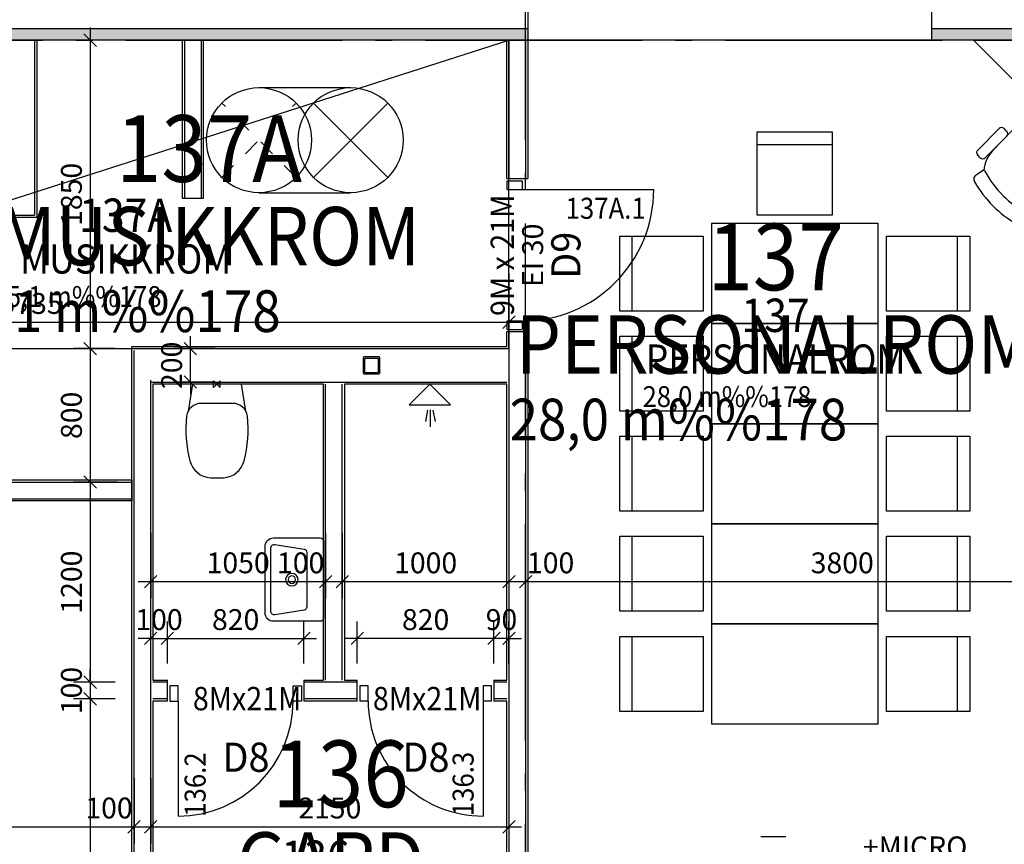
# Model space of a CAD drawing. Extents: x -23114 to 236800, y 2000 to 175653.
# Drawn here: x 88964 to 94873, y 130178 to 135123 of the extents above; entities that cross this region are included whole.
import ezdxf
from ezdxf.enums import TextEntityAlignment as Align

# ---------------------------------------------------------------- set-up
doc = ezdxf.new("R2010")
doc.units = 0
doc.header["$LTSCALE"] = 100
doc.header["$MEASUREMENT"] = 0
doc.linetypes.add('POINTA_CENTER', pattern=[18, 13, -2, 1, -2])
doc.linetypes.add('POINTA_DASHED1', pattern=[2, 1, -1])
doc.layers.get('0').update_dxf_attribs({"linetype": 'CONTINUOUS'})
doc.layers.get('Defpoints').update_dxf_attribs({"linetype": 'CONTINUOUS'})
for name, color, linetype in [('A222', 3, 'CONTINUOUS'), ('A2312', 64, 'CONTINUOUS'), ('A2312-SKIKT', 8, 'CONTINUOUS'), ('A233--B', 1, 'CONTINUOUS'), ('A233--P', 4, 'CONTINUOUS'), ('A233--T', 3, 'CONTINUOUS'), ('A233-SL', 3, 'CONTINUOUS'), ('A238', 1, 'CONTINUOUS'), ('A2412', 1, 'CONTINUOUS'), ('A2412-SKIKT', 8, 'CONTINUOUS'), ('A2433', 1, 'CONTINUOUS'), ('A251', 3, 'CONTINUOUS'), ('A253', 1, 'CONTINUOUS'), ('A271', 30, 'CONTINUOUS'), ('A272', 241, 'CONTINUOUS'), ('A272--T', 15, 'CONTINUOUS'), ('a360', 8, 'CONTINUOUS'), ('A822', 8, 'POINTA_CENTER'), ('A842', 41, 'CONTINUOUS'), ('A8521', 255, 'CONTINUOUS'), ('A862--A', 1, 'CONTINUOUS'), ('A862--D', 4, 'CONTINUOUS'), ('A862--K', 7, 'CONTINUOUS'), ('A862--T', 3, 'CONTINUOUS'), ('DETAIL', 30, 'CONTINUOUS'), ('PLANNING', 1, 'CONTINUOUS'), ('TXT-200', 3, 'CONTINUOUS'), ('TXT-50', 3, 'CONTINUOUS')]:
    doc.layers.add(name, color=color, linetype=linetype)
doc.layers.add('ORIGIN', color=255, linetype='CONTINUOUS', plot=False)
doc.styles.add('ISO', font='ISO')
doc.dimstyles.new('TICK_1-50MM', dxfattribs={"dimscale": 50, "dimtxt": 2.5, "dimasz": 1.5, "dimexe": 2, "dimexo": 2, "dimgap": 1, "dimtad": 1, "dimdec": 1, "dimdsep": 46, "dimtxsty": 'ISO', "dimblk1": 'OBLIQUE', "dimblk2": 'OBLIQUE', "dimsah": 1, "dimcen": 2, "dimdle": 1.5, "dimclrt": 3, "dimazin": 0, "dimtfac": 1, "dimtdec": 1, "dimtix": 1, "dimtmove": 2, "dimatfit": 3, "dimldrblk": 'OBLIQUE', "dimfxl": 0, "dimtolj": 1, "dimarcsym": 0})

# ---------------------------------------------------------------- blocks, each defined once
blk = doc.blocks.new('_OBLIQUE')
at = {"color": 0, "linetype": 'ByBlock'}
blk.add_line((-0.5, -0.5), (0.5, 0.5), dxfattribs=at)
blk = doc.blocks.new('*D274')
at = {"layer": 'A842', "color": 0, "lineweight": -2}
for p, q in [((89387, 135075), (89387, 133075)), ((89537, 135000), (89287, 135000)), ((89537, 133150), (89287, 133150))]:
    blk.add_line(p, q, dxfattribs=at)
at = {"layer": 'Defpoints', "color": 0}
for p in [(89637, 135000), (89387, 133150), (89637, 133150)]:
    blk.add_point(p, dxfattribs=at)
at = {"layer": 'A842', "color": 0, "lineweight": -2, "xscale": 75, "yscale": 75, "zscale": 75}
for p, rotation in [((89387, 135000), 90), ((89387, 133150), 270)]:
    blk.add_blockref('_OBLIQUE', p, dxfattribs=dict(at, rotation=rotation))
at = {"layer": 'A842', "color": 3, "insert": (89274.5, 134075), "char_height": 125, "attachment_point": 5, "rotation": 90, "style": 'ISO'}
blk.add_mtext('\\A1;1850', dxfattribs=at)
blk = doc.blocks.new('Romtxt')
at = {"layer": 'A862--A', "style": 'ISO', "width": 0.9}
blk.add_attdef('AREAL', text='', height=125, dxfattribs=at).set_placement((215, -200), align=Align.RIGHT)
at = {"layer": 'A862--D', "style": 'ISO', "oblique": 15, "width": 0.8, "flags": 9}
for tag, p in [('PERSON', (0, -400)), ('MERKN_1', (0, -1000)), ('MERKN_2', (0, -1200))]:
    blk.add_attdef(tag, text='', height=125, dxfattribs=at).set_placement(p, align=Align.CENTER)
at = {"layer": 'A862--D', "style": 'ISO', "width": 0.8, "flags": 9}
for tag, p in [('OMKRETS', (0, -600)), ('HIMLING', (0, -800))]:
    blk.add_attdef(tag, text='', height=125, dxfattribs=at).set_placement(p, align=Align.CENTER)
at = {"layer": 'A862--K', "style": 'ISO', "width": 0.9}
blk.add_attdef('ROMNR', text='', height=200, dxfattribs=at).set_placement((0, 250), align=Align.CENTER)
at = {"layer": 'A862--T', "style": 'ISO', "width": 0.9}
blk.add_attdef('ROMNAVN', text='', height=175, dxfattribs=at).set_placement((0, 0), align=Align.CENTER)
blk = doc.blocks.new('POINT_TVL5M-T')
for points in [[(200, -350, 0.414214), (250, -300), (250, -20, 0.414214), (230, 0), (-230, 0, 0.414214), (-250, -20), (-250, -300, 0.414214), (-200, -350)], [(211.2, -291.8), (182.7, -116.8, 0.3677), (163, -100), (-163, -100, 0.3677), (-182.7, -116.8), (-211.2, -291.8, 0.462309), (-191.5, -315), (191.5, -315, 0.462309)]]:
    blk.add_lwpolyline(points, format="xyb", close=True)
for radius in [37.5, 22.5]:
    blk.add_circle((0, -190), radius)
blk = doc.blocks.new('*D842')
at = {"layer": 'A842', "color": 0, "lineweight": -2}
for p, q in [((89750, 132044.7), (89750, 131653.1)), ((90800, 132044.7), (90800, 131653.1)), ((89675, 131753.1), (90875, 131753.1))]:
    blk.add_line(p, q, dxfattribs=at)
at = {"layer": 'Defpoints', "color": 0}
for p in [(89750, 132144.7), (90800, 132144.7), (90800, 131753.1)]:
    blk.add_point(p, dxfattribs=at)
at = {"layer": 'A842', "color": 0, "lineweight": -2, "xscale": 75, "yscale": 75, "zscale": 75, "rotation": 180}
blk.add_blockref('_OBLIQUE', (89750, 131753.1), dxfattribs=at)
at = {"layer": 'A842', "color": 0, "lineweight": -2, "xscale": 75, "yscale": 75, "zscale": 75}
blk.add_blockref('_OBLIQUE', (90800, 131753.1), dxfattribs=at)
at = {"layer": 'A842', "color": 3, "insert": (90275, 131865.6), "char_height": 125, "attachment_point": 5, "style": 'ISO'}
blk.add_mtext('\\A1;1050', dxfattribs=at)
blk = doc.blocks.new('*D843')
at = {"layer": 'A842', "color": 0, "lineweight": -2}
for p, q in [((90900, 132044.7), (90900, 131653.1)), ((90825, 131753.1), (91975, 131753.1))]:
    blk.add_line(p, q, dxfattribs=at)
at = {"layer": 'Defpoints', "color": 0}
for p in [(90900, 132144.7), (91900, 131753.1), (91900, 131753.1)]:
    blk.add_point(p, dxfattribs=at)
at = {"layer": 'A842', "color": 0, "lineweight": -2, "xscale": 75, "yscale": 75, "zscale": 75, "rotation": 180}
blk.add_blockref('_OBLIQUE', (90900, 131753.1), dxfattribs=at)
at = {"layer": 'A842', "color": 0, "lineweight": -2, "xscale": 75, "yscale": 75, "zscale": 75}
blk.add_blockref('_OBLIQUE', (91900, 131753.1), dxfattribs=at)
at = {"layer": 'A842', "color": 3, "insert": (91400, 131865.6), "char_height": 125, "attachment_point": 5, "style": 'ISO'}
blk.add_mtext('\\A1;1000', dxfattribs=at)
blk = doc.blocks.new('DTXT1')
at = {"layer": 'A233--B', "style": 'ISO'}
blk.add_attdef('BR', text='', height=90, dxfattribs=at).set_placement((0, -125), align=Align.CENTER)
at = {"layer": 'A233--P', "style": 'ISO', "width": 0.9}
blk.add_attdef('POS', text='', height=90, dxfattribs=at).set_placement((0, 160), align=Align.CENTER)
at = {"layer": 'A233--T', "color": 3, "style": 'ISO', "width": 0.95}
blk.add_attdef('DOR', text='', height=125, dxfattribs=at).set_placement((0, 0), align=Align.CENTER)
at = {"layer": 'A233--T', "color": 1, "style": 'ISO', "width": 0.9}
blk.add_attdef('STR', text='', height=100, dxfattribs=at).set_placement((0, -249.6), align=Align.CENTER)
at = {"layer": 'A233-SL', "style": 'ISO', "width": 0.9, "flags": 1}
blk.add_attdef('SLAG', text='', height=100, dxfattribs=at).set_placement((266.4, 461.2), align=Align.CENTER)
blk = doc.blocks.new('*D897')
at = {"layer": 'A842', "color": 0, "lineweight": -2}
for p, q in [((86165, 130574.7), (86165, 130183.1)), ((89650, 130574.7), (89650, 130183.1)), ((86090, 130283.1), (89725, 130283.1))]:
    blk.add_line(p, q, dxfattribs=at)
at = {"layer": 'Defpoints', "color": 0}
for p in [(86165, 130674.7), (89650, 130674.7), (89650, 130283.1)]:
    blk.add_point(p, dxfattribs=at)
at = {"layer": 'A842', "color": 0, "lineweight": -2, "xscale": 75, "yscale": 75, "zscale": 75, "rotation": 180}
blk.add_blockref('_OBLIQUE', (86165, 130283.1), dxfattribs=at)
at = {"layer": 'A842', "color": 0, "lineweight": -2, "xscale": 75, "yscale": 75, "zscale": 75}
blk.add_blockref('_OBLIQUE', (89650, 130283.1), dxfattribs=at)
at = {"layer": 'A842', "color": 3, "insert": (87907.5, 130395.6), "char_height": 125, "attachment_point": 5, "style": 'ISO'}
blk.add_mtext('\\A1;3485', dxfattribs=at)
blk = doc.blocks.new('*D898')
at = {"layer": 'A842', "color": 0, "lineweight": -2}
for p, q in [((89650, 130574.7), (89650, 130183.1)), ((89750, 130574.7), (89750, 130183.1)), ((89575, 130283.1), (89825, 130283.1))]:
    blk.add_line(p, q, dxfattribs=at)
at = {"layer": 'Defpoints', "color": 0}
for p in [(89650, 130674.7), (89750, 130674.7), (89750, 130283.1)]:
    blk.add_point(p, dxfattribs=at)
at = {"layer": 'A842', "color": 0, "lineweight": -2, "xscale": 75, "yscale": 75, "zscale": 75, "rotation": 180}
blk.add_blockref('_OBLIQUE', (89650, 130283.1), dxfattribs=at)
at = {"layer": 'A842', "color": 0, "lineweight": -2, "xscale": 75, "yscale": 75, "zscale": 75}
blk.add_blockref('_OBLIQUE', (89750, 130283.1), dxfattribs=at)
at = {"layer": 'A842', "color": 3, "insert": (89500, 130395.6), "char_height": 125, "attachment_point": 5, "style": 'ISO'}
blk.add_mtext('\\A1;100', dxfattribs=at)
blk = doc.blocks.new('*D899')
at = {"layer": 'A842', "color": 0, "lineweight": -2}
for p, q in [((89387, 132425), (89387, 131075)), ((89537, 132350), (89287, 132350)), ((89537, 131150), (89287, 131150))]:
    blk.add_line(p, q, dxfattribs=at)
at = {"layer": 'Defpoints', "color": 0}
for p in [(89637, 132350), (89387, 131150), (89637, 131150)]:
    blk.add_point(p, dxfattribs=at)
at = {"layer": 'A842', "color": 0, "lineweight": -2, "xscale": 75, "yscale": 75, "zscale": 75}
for p, rotation in [((89387, 132350), 90), ((89387, 131150), 270)]:
    blk.add_blockref('_OBLIQUE', p, dxfattribs=dict(at, rotation=rotation))
at = {"layer": 'A842', "color": 3, "insert": (89274.5, 131750), "char_height": 125, "attachment_point": 5, "rotation": 90, "style": 'ISO'}
blk.add_mtext('\\A1;1200', dxfattribs=at)
blk = doc.blocks.new('*D900')
at = {"layer": 'A842', "color": 0, "lineweight": -2}
for p, q in [((89387, 131150), (89387, 131225)), ((89537, 131150), (89287, 131150)), ((89387, 131150), (89387, 131050)), ((89537, 131050), (89287, 131050)), ((89387, 131050), (89387, 130975))]:
    blk.add_line(p, q, dxfattribs=at)
at = {"layer": 'Defpoints', "color": 0}
for p in [(89637, 131150), (89387, 131050), (89637, 131050)]:
    blk.add_point(p, dxfattribs=at)
at = {"layer": 'A842', "color": 0, "lineweight": -2, "xscale": 75, "yscale": 75, "zscale": 75}
for p, rotation in [((89387, 131150), 270), ((89387, 131050), 90)]:
    blk.add_blockref('_OBLIQUE', p, dxfattribs=dict(at, rotation=rotation))
at = {"layer": 'A842', "color": 3, "insert": (89274.5, 131100), "char_height": 125, "attachment_point": 5, "rotation": 90, "style": 'ISO'}
blk.add_mtext('\\A1;100', dxfattribs=at)
blk = doc.blocks.new('*U901')
at = {"layer": 'A2433'}
for p, q in [((-345, 46), (-395, 46)), ((-395, 46), (-395, -46)), ((-345, -46), (-345, 46)), ((345, -46), (345, 46)), ((345, 46), (395, 46)), ((395, 46), (395, -46)), ((-395, -46), (-345, -46)), ((-345, -46), (-345, -736)), ((395, -46), (345, -46))]:
    blk.add_line(p, q, dxfattribs=at)
blk.add_arc((-345, -46), 690, 270, 0, dxfattribs=at)
blk = doc.blocks.new('*D902')
at = {"layer": 'A842', "color": 0, "lineweight": -2}
for p, q in [((89387, 131125), (89387, 128025)), ((89537, 131050), (89287, 131050)), ((89537, 128100), (89287, 128100))]:
    blk.add_line(p, q, dxfattribs=at)
at = {"layer": 'Defpoints', "color": 0}
for p in [(89637, 131050), (89387, 128100), (89637, 128100)]:
    blk.add_point(p, dxfattribs=at)
at = {"layer": 'A842', "color": 0, "lineweight": -2, "xscale": 75, "yscale": 75, "zscale": 75}
for p, rotation in [((89387, 131050), 90), ((89387, 128100), 270)]:
    blk.add_blockref('_OBLIQUE', p, dxfattribs=dict(at, rotation=rotation))
at = {"layer": 'A842', "color": 3, "insert": (89274.5, 129575), "char_height": 125, "attachment_point": 5, "rotation": 90, "style": 'ISO'}
blk.add_mtext('\\A1;2950', dxfattribs=at)
blk = doc.blocks.new('*D907')
at = {"layer": 'A842', "color": 0, "lineweight": -2}
for p, q in [((90800, 132044.7), (90800, 131653.1)), ((90900, 132044.7), (90900, 131653.1)), ((90725, 131753.1), (90975, 131753.1))]:
    blk.add_line(p, q, dxfattribs=at)
at = {"layer": 'Defpoints', "color": 0}
for p in [(90800, 132144.7), (90900, 132144.7), (90900, 131753.1)]:
    blk.add_point(p, dxfattribs=at)
at = {"layer": 'A842', "color": 0, "lineweight": -2, "xscale": 75, "yscale": 75, "zscale": 75, "rotation": 180}
blk.add_blockref('_OBLIQUE', (90800, 131753.1), dxfattribs=at)
at = {"layer": 'A842', "color": 0, "lineweight": -2, "xscale": 75, "yscale": 75, "zscale": 75}
blk.add_blockref('_OBLIQUE', (90900, 131753.1), dxfattribs=at)
at = {"layer": 'A842', "color": 3, "insert": (90650, 131865.6), "char_height": 125, "attachment_point": 5, "style": 'ISO'}
blk.add_mtext('\\A1;100', dxfattribs=at)
blk = doc.blocks.new('*D908')
at = {"layer": 'A842', "color": 0, "lineweight": -2}
for p, q in [((91900, 132044.7), (91900, 131653.1)), ((92000, 132044.7), (92000, 131653.1)), ((91825, 131753.1), (92075, 131753.1))]:
    blk.add_line(p, q, dxfattribs=at)
at = {"layer": 'Defpoints', "color": 0}
for p in [(91900, 132144.7), (92000, 132144.7), (92000, 131753.1)]:
    blk.add_point(p, dxfattribs=at)
at = {"layer": 'A842', "color": 0, "lineweight": -2, "xscale": 75, "yscale": 75, "zscale": 75, "rotation": 180}
blk.add_blockref('_OBLIQUE', (91900, 131753.1), dxfattribs=at)
at = {"layer": 'A842', "color": 0, "lineweight": -2, "xscale": 75, "yscale": 75, "zscale": 75}
blk.add_blockref('_OBLIQUE', (92000, 131753.1), dxfattribs=at)
at = {"layer": 'A842', "color": 3, "insert": (92150, 131865.6), "char_height": 125, "attachment_point": 5, "style": 'ISO'}
blk.add_mtext('\\A1;100', dxfattribs=at)
blk = doc.blocks.new('*D909')
at = {"layer": 'A842', "color": 0, "lineweight": -2}
for p, q in [((92000, 132044.7), (92000, 131653.1)), ((91925, 131753.1), (95875, 131753.1))]:
    blk.add_line(p, q, dxfattribs=at)
at = {"layer": 'Defpoints', "color": 0}
for p in [(92000, 132144.7), (95800, 131753.1), (95800, 131753.1)]:
    blk.add_point(p, dxfattribs=at)
at = {"layer": 'A842', "color": 0, "lineweight": -2, "xscale": 75, "yscale": 75, "zscale": 75, "rotation": 180}
blk.add_blockref('_OBLIQUE', (92000, 131753.1), dxfattribs=at)
at = {"layer": 'A842', "color": 0, "lineweight": -2, "xscale": 75, "yscale": 75, "zscale": 75}
blk.add_blockref('_OBLIQUE', (95800, 131753.1), dxfattribs=at)
at = {"layer": 'A842', "color": 3, "insert": (93900, 131865.6), "char_height": 125, "attachment_point": 5, "style": 'ISO'}
blk.add_mtext('\\A1;3800', dxfattribs=at)
blk = doc.blocks.new('*D929')
at = {"layer": 'A842', "color": 0, "lineweight": -2}
for p, q in [((89850, 131263), (89850, 131513)), ((90670, 131263), (90670, 131513)), ((89775, 131413), (90745, 131413))]:
    blk.add_line(p, q, dxfattribs=at)
at = {"layer": 'Defpoints', "color": 0}
for p in [(90670, 131413), (89850, 131163), (90670, 131163)]:
    blk.add_point(p, dxfattribs=at)
at = {"layer": 'A842', "color": 0, "lineweight": -2, "xscale": 75, "yscale": 75, "zscale": 75, "rotation": 180}
blk.add_blockref('_OBLIQUE', (89850, 131413), dxfattribs=at)
at = {"layer": 'A842', "color": 0, "lineweight": -2, "xscale": 75, "yscale": 75, "zscale": 75}
blk.add_blockref('_OBLIQUE', (90670, 131413), dxfattribs=at)
at = {"layer": 'A842', "color": 3, "insert": (90260, 131525.5), "char_height": 125, "attachment_point": 5, "style": 'ISO'}
blk.add_mtext('\\A1;820', dxfattribs=at)
blk = doc.blocks.new('*D930')
at = {"layer": 'A842', "color": 0, "lineweight": -2}
for p, q in [((89750, 131263), (89750, 131513)), ((89850, 131263), (89850, 131513)), ((89750, 131413), (89675, 131413)), ((89750, 131413), (89850, 131413)), ((89850, 131413), (89925, 131413))]:
    blk.add_line(p, q, dxfattribs=at)
at = {"layer": 'Defpoints', "color": 0}
for p in [(89850, 131413), (89750, 131163), (89850, 131163)]:
    blk.add_point(p, dxfattribs=at)
at = {"layer": 'A842', "color": 0, "lineweight": -2, "xscale": 75, "yscale": 75, "zscale": 75}
blk.add_blockref('_OBLIQUE', (89750, 131413), dxfattribs=at)
at = {"layer": 'A842', "color": 0, "lineweight": -2, "xscale": 75, "yscale": 75, "zscale": 75, "rotation": 180}
blk.add_blockref('_OBLIQUE', (89850, 131413), dxfattribs=at)
at = {"layer": 'A842', "color": 3, "insert": (89800, 131525.5), "char_height": 125, "attachment_point": 5, "style": 'ISO'}
blk.add_mtext('\\A1;100', dxfattribs=at)
blk = doc.blocks.new('*D931')
at = {"layer": 'A842', "color": 0, "lineweight": -2}
for p, q in [((90990, 131263), (90990, 131513)), ((91810, 131263), (91810, 131513)), ((91885, 131413), (90915, 131413))]:
    blk.add_line(p, q, dxfattribs=at)
at = {"layer": 'Defpoints', "color": 0}
for p in [(90990, 131413), (90990, 131163), (91810, 131163)]:
    blk.add_point(p, dxfattribs=at)
at = {"layer": 'A842', "color": 0, "lineweight": -2, "xscale": 75, "yscale": 75, "zscale": 75, "rotation": 180}
blk.add_blockref('_OBLIQUE', (90990, 131413), dxfattribs=at)
at = {"layer": 'A842', "color": 0, "lineweight": -2, "xscale": 75, "yscale": 75, "zscale": 75}
blk.add_blockref('_OBLIQUE', (91810, 131413), dxfattribs=at)
at = {"layer": 'A842', "color": 3, "insert": (91400, 131525.5), "char_height": 125, "attachment_point": 5, "style": 'ISO'}
blk.add_mtext('\\A1;820', dxfattribs=at)
blk = doc.blocks.new('*D932')
at = {"layer": 'A842', "color": 0, "lineweight": -2}
for p, q in [((91810, 131263), (91810, 131513)), ((91900, 131263), (91900, 131513)), ((91810, 131413), (91735, 131413)), ((91900, 131413), (91810, 131413)), ((91900, 131413), (91975, 131413))]:
    blk.add_line(p, q, dxfattribs=at)
at = {"layer": 'Defpoints', "color": 0}
for p in [(91810, 131413), (91810, 131163), (91900, 131163)]:
    blk.add_point(p, dxfattribs=at)
at = {"layer": 'A842', "color": 0, "lineweight": -2, "xscale": 75, "yscale": 75, "zscale": 75}
blk.add_blockref('_OBLIQUE', (91810, 131413), dxfattribs=at)
at = {"layer": 'A842', "color": 0, "lineweight": -2, "xscale": 75, "yscale": 75, "zscale": 75, "rotation": 180}
blk.add_blockref('_OBLIQUE', (91900, 131413), dxfattribs=at)
at = {"layer": 'A842', "color": 3, "insert": (91855, 131525.5), "char_height": 125, "attachment_point": 5, "style": 'ISO'}
blk.add_mtext('\\A1;90', dxfattribs=at)
blk = doc.blocks.new('*U933')
at = {"layer": 'A2433'}
for p, q in [((-395, 46), (-395, -46)), ((-345, 46), (-395, 46)), ((-345, -46), (-345, 46)), ((345, 46), (345, -46)), ((395, 46), (345, 46)), ((395, -46), (395, 46)), ((-345, -46), (-395, -46)), ((395, -46), (345, -46)), ((345, -46), (345, -736))]:
    blk.add_line(p, q, dxfattribs=at)
blk.add_arc((345, -46), 690, 179.99956, 270, dxfattribs=at)
blk = doc.blocks.new('*U1199')
at = {"color": 0, "linetype": 'ByBlock'}
for p, q in [((0, 46), (0, -46)), ((96, 50), (4, 50)), ((8, 40), (8, -40)), ((90, 42), (10, 42)), ((92, -40), (92, 40)), ((100, -46), (100, 46)), ((4, -50), (96, -50)), ((10, -42), (90, -42))]:
    blk.add_line(p, q, dxfattribs=at)
for centre, radius, start, end in [((4, 46), 4, 90, 180), ((10, 40), 2, 90, 180), ((90, 40), 2, 0, 90), ((96, 46), 4, 0, 90), ((4, -46), 4, 180, 270), ((10, -40), 2, 180, 270), ((90, -40), 2, 270, 0), ((96, -46), 4, 270, 0)]:
    blk.add_arc(centre, radius, start, end, dxfattribs=at)
blk = doc.blocks.new('DIS0009T')
at = {"layer": 'DETAIL'}
blk.add_lwpolyline([(173.1, -162.2), (147.1, 0), (-147.1, 0), (-173.1, -162.2)], dxfattribs=at)
blk.add_lwpolyline([(95.5, -115.2), (-95.5, -115.2, 0.380436), (-182.4, -192.5, 0.095668), (-162.6, -458.8, 0.32992), (-39, -561.4, 0.027716), (39, -561.4, 0.32992), (162.6, -458.8, 0.095668), (182.4, -192.5, 0.380436)], format="xyb", close=True, dxfattribs=at)
at = {"layer": 'ORIGIN'}
for p, q in [((-20, 20), (20, -20)), ((20, 20), (-20, -20)), ((-20, -20), (-20, 20)), ((20, -20), (20, 20))]:
    blk.add_line(p, q, dxfattribs=at)
at = {"layer": 'PLANNING'}
blk.add_lwpolyline([(173.1, -162.2), (147.1, 0), (-147.1, 0), (-173.1, -162.2)], dxfattribs=at)
blk.add_lwpolyline([(95.5, -115.2), (-95.5, -115.2, 0.380436), (-182.4, -192.5, 0.095668), (-162.6, -458.8, 0.32992), (-39, -561.4, 0.027716), (39, -561.4, 0.32992), (162.6, -458.8, 0.095668), (182.4, -192.5, 0.380436)], format="xyb", close=True, dxfattribs=at)
blk = doc.blocks.new('*D1499')
at = {"layer": 'A842', "color": 0, "lineweight": -2}
for p, q in [((89988, 133150), (89988, 133225)), ((90138, 133150), (89888, 133150)), ((89988, 132950), (89988, 133150)), ((90138, 132950), (89888, 132950)), ((89988, 132950), (89988, 132875))]:
    blk.add_line(p, q, dxfattribs=at)
at = {"layer": 'Defpoints', "color": 0}
for p in [(89988, 133150), (90238, 133150), (90238, 132950)]:
    blk.add_point(p, dxfattribs=at)
at = {"layer": 'A842', "color": 0, "lineweight": -2, "xscale": 75, "yscale": 75, "zscale": 75}
for p, rotation in [((89988, 133150), 269.9986068932057), ((89988, 132950), 89.99860689320568)]:
    blk.add_blockref('_OBLIQUE', p, dxfattribs=dict(at, rotation=rotation))
at = {"layer": 'A842', "color": 3, "insert": (89875.5, 133050), "char_height": 125, "attachment_point": 5, "rotation": 89.99861, "style": 'ISO'}
blk.add_mtext('\\A1;200', dxfattribs=at)
blk = doc.blocks.new('*D1500')
at = {"layer": 'A842', "color": 0, "lineweight": -2}
for p, q in [((89750, 130574.7), (89750, 130183.1)), ((91900, 130574.7), (91900, 130183.1)), ((89675, 130283.1), (91975, 130283.1))]:
    blk.add_line(p, q, dxfattribs=at)
at = {"layer": 'Defpoints', "color": 0}
for p in [(89750, 130674.7), (91900, 130674.7), (91900, 130283.1)]:
    blk.add_point(p, dxfattribs=at)
at = {"layer": 'A842', "color": 0, "lineweight": -2, "xscale": 75, "yscale": 75, "zscale": 75, "rotation": 180}
blk.add_blockref('_OBLIQUE', (89750, 130283.1), dxfattribs=at)
at = {"layer": 'A842', "color": 0, "lineweight": -2, "xscale": 75, "yscale": 75, "zscale": 75}
blk.add_blockref('_OBLIQUE', (91900, 130283.1), dxfattribs=at)
at = {"layer": 'A842', "color": 3, "insert": (90825, 130395.6), "char_height": 125, "attachment_point": 5, "style": 'ISO'}
blk.add_mtext('\\A1;2150', dxfattribs=at)
blk = doc.blocks.new('8XX2')
for p, q in [((-202.7, 201.2), (-193.7, 157.6)), ((202.7, 201.2), (193.7, 157.6)), ((-300.9, -91), (-300.9, 90.9)), ((-279.5, 112.3), (-258.1, 112.3)), ((-236.7, -91), (-236.7, 90.9)), ((236.7, -91), (236.7, 90.9)), ((258.1, 112.3), (279.5, 112.3)), ((300.9, -91), (300.9, 90.9)), ((-237.7, -125.4), (-234.2, 31)), ((234.2, 31), (237.7, -125.4)), ((-279.5, -112.3), (-258.1, -112.3)), ((258.1, -112.3), (279.5, -112.3)), ((-104, -262.2), (104, -262.2))]:
    blk.add_line(p, q)
for centre, radius, start, end in [((-171.2, 207.7), 32.1, 104.87172, 191.65973), ((0, -437), 699.2, 75.12828, 104.87172), ((171.2, 207.7), 32.1, 348.34027, 75.12828), ((-41.7, 26.7), 192.6, 139.90123, 178.72697), ((-183.2, 159.8), 10.7, 191.65973, 287.06217), ((0, -437), 613.6, 72.93783, 107.06217), ((183.2, 159.8), 10.7, 252.93783, 348.34027), ((41.7, 26.7), 192.6, 1.27303, 40.09877), ((-279.5, 90.9), 21.4, 90, 180), ((-258.1, 90.9), 21.4, 360, 90), ((258.1, 90.9), 21.4, 90, 180), ((279.5, 90.9), 21.4, 0, 90), ((-279.5, -91), 21.4, 180, 270), ((-258.1, -91), 21.4, 270, 360), ((258.1, -91), 21.4, 180, 270), ((279.5, -91), 21.4, 270, 0), ((-104, -128.4), 133.8, 178.72697, 270), ((104, -128.4), 133.8, 270, 1.27303)]:
    blk.add_arc(centre, radius, start, end)
blk = doc.blocks.new('*D1532')
at = {"layer": 'A842', "color": 0, "lineweight": -2, "ltscale": 0.1}
for p, q in [((86165, 133600), (86165, 133208.39749)), ((91900, 133600), (91900, 133208.39749)), ((86090, 133308.39749), (91975, 133308.39749))]:
    blk.add_line(p, q, dxfattribs=at)
at = {"layer": 'Defpoints', "color": 0, "ltscale": 0.1}
for p in [(86165, 133700), (91900, 133700), (91900, 133308.39749)]:
    blk.add_point(p, dxfattribs=at)
at = {"layer": 'A842', "color": 0, "lineweight": -2, "ltscale": 0.1, "xscale": 75, "yscale": 75, "zscale": 75, "rotation": 180}
blk.add_blockref('_OBLIQUE', (86165, 133308.39749), dxfattribs=at)
at = {"layer": 'A842', "color": 0, "lineweight": -2, "ltscale": 0.1, "xscale": 75, "yscale": 75, "zscale": 75}
blk.add_blockref('_OBLIQUE', (91900, 133308.39749), dxfattribs=at)
at = {"layer": 'A842', "color": 3, "ltscale": 0.1, "insert": (89032.5, 133420.89749), "char_height": 125, "attachment_point": 5, "style": 'ISO'}
blk.add_mtext('\\A1;5735', dxfattribs=at)
blk = doc.blocks.new('POINT_MSTOL-T')
blk.add_line((-225, -75), (225, -75))
blk.add_lwpolyline([(-225, 0), (225, 0), (225, -500), (-225, -500)], close=True)
blk = doc.blocks.new('POINT_DUSCH-T')
for p, q in [((-18.9, -156.2), (-31.9, -224.2)), ((-2.9, -154.2), (-2.9, -255.2)), ((13.1, -156.2), (26.1, -224.2))]:
    blk.add_line(p, q)
blk.add_lwpolyline([(0, 0), (123.743687, -123.743687), (-123.743687, -123.743687)], close=True)
blk = doc.blocks.new('*U1712')
at = {"layer": 'A2433'}
for p, q in [((-445, 46), (-445, -46)), ((-395, 46), (-445, 46)), ((-395, -46), (-395, 46)), ((395, 46), (395, -46)), ((445, 46), (395, 46)), ((445, -46), (445, 46)), ((-395, -46), (-445, -46)), ((445, -46), (395, -46)), ((395, -46), (395, -836))]:
    blk.add_line(p, q, dxfattribs=at)
blk.add_arc((395, -46), 790, 179.99957, 270, dxfattribs=at)
blk = doc.blocks.new('DTXT2')
at = {"layer": 'A233--B', "style": 'ISO'}
blk.add_attdef('BR', text='', height=90, dxfattribs=at).set_placement((0, -125), align=Align.CENTER)
at = {"layer": 'A233--P', "style": 'ISO', "width": 0.9}
blk.add_attdef('POS', text='', height=90, dxfattribs=at).set_placement((0, -410), align=Align.CENTER)
at = {"layer": 'A233--T', "color": 1, "style": 'ISO', "width": 0.9}
blk.add_attdef('STR', text='', height=100, dxfattribs=at).set_placement((0, 0), align=Align.CENTER)
at = {"layer": 'A233--T', "style": 'ISO', "width": 0.95}
blk.add_attdef('DOR', text='', height=125, dxfattribs=at).set_placement((0, -285), align=Align.CENTER)
at = {"layer": 'A233-SL', "style": 'ISO', "width": 0.9, "flags": 1}
blk.add_attdef('SLAG', text='', height=100, dxfattribs=at).set_placement((266.4, -711.2), align=Align.CENTER)
blk = doc.blocks.new('*D1713')
at = {"layer": 'A842', "color": 0, "lineweight": -2}
for p, q in [((89387, 133225), (89387, 132275)), ((89537, 133150), (89287, 133150)), ((89550, 132350), (89287, 132350))]:
    blk.add_line(p, q, dxfattribs=at)
at = {"layer": 'Defpoints', "color": 0}
for p in [(89637, 133150), (89387, 132350), (89650, 132350)]:
    blk.add_point(p, dxfattribs=at)
at = {"layer": 'A842', "color": 0, "lineweight": -2, "xscale": 75, "yscale": 75, "zscale": 75}
for p, rotation in [((89387, 133150), 90), ((89387, 132350), 270)]:
    blk.add_blockref('_OBLIQUE', p, dxfattribs=dict(at, rotation=rotation))
at = {"layer": 'A842', "color": 3, "insert": (89274.5, 132750), "char_height": 125, "attachment_point": 5, "rotation": 90, "style": 'ISO'}
blk.add_mtext('\\A1;800', dxfattribs=at)
blk = doc.blocks.new('a179aks')
at = {"layer": 'A822'}
for p, q in [((70200, -6000), (70200, 51000)), ((-7800, 45000), (88200, 45000))]:
    blk.add_line(p, q, dxfattribs=at)

msp = doc.modelspace()

# ---------------------------------------------------------------- hatches: boundary and pattern name
at = {"layer": 'A8521'}
h = msp.add_hatch(color=256, dxfattribs=at)
h.paths.add_polyline_path([(97375, 135070), (97375, 135000), (94435, 135000), (94435, 135070)], flags=0)
h.paths.add_polyline_path([(92015, 135070), (92015, 135000), (85655, 135000), (85655, 135070)], flags=0)
h.paths.add_polyline_path([(84335, 135070), (84335, 135000), (80000, 135000), (80000, 135070)], flags=0)

# ---------------------------------------------------------------- linework, layer by layer
at = {"layer": 'A2312'}
for p, q in [((92015, 135000), (92015, 135350)), ((94435, 135350), (94435, 135000)), ((92015, 135000), (85655, 135000)), ((97375, 135000), (94435, 135000))]:
    msp.add_line(p, q, dxfattribs=at)
at = {"layer": 'A2312-SKIKT'}
for p, q in [((85655, 135070), (92015, 135070)), ((94435, 135070), (97375, 135070))]:
    msp.add_line(p, q, dxfattribs=at)
at = {"layer": 'A238'}
msp.add_line((94435, 135000), (92015, 135000), dxfattribs=at)
at = {"layer": 'A2412'}
for p, q in [((88940, 135000), (89066, 135000)), ((89066, 135000), (89066, 133937)), ((89940, 135000), (90066, 135000)), ((89940, 134050), (89940, 135000)), ((90066, 135000), (90066, 134050)), ((91887, 134170), (91887, 135000)), ((91887, 135000), (92013, 135000)), ((92013, 135000), (92013, 134170)), ((91887, 134170), (92013, 134170)), ((90066, 134050), (89940, 134050)), ((89066, 133937), (88316, 133937)), ((92013, 133250), (91887, 133250)), ((91887, 133163), (91887, 133250)), ((92013, 133250), (92013, 129413)), ((89637, 133163), (91887, 133163)), ((89637, 128113), (89637, 133163)), ((90787, 132937), (89763, 132937)), ((89763, 132937), (89763, 131163)), ((90787, 131163), (90787, 132937)), ((91887, 132937), (90913, 132937)), ((90913, 132937), (90913, 131163)), ((91887, 131163), (91887, 132937)), ((88316, 132363), (89637, 132363)), ((89637, 132363), (89637, 132237)), ((89637, 132237), (88190, 132237)), ((89763, 131163), (89850, 131163)), ((89850, 131037), (89850, 131163)), ((90670, 131163), (90787, 131163)), ((90670, 131163), (90670, 131037)), ((90913, 131163), (90990, 131163)), ((90990, 131037), (90990, 131163)), ((91810, 131163), (91810, 131037)), ((91810, 131163), (91887, 131163)), ((89850, 131037), (89763, 131037)), ((89763, 131037), (89763, 128113)), ((90990, 131037), (90670, 131037)), ((91887, 131037), (91810, 131037)), ((91887, 129220), (91887, 131037))]:
    msp.add_line(p, q, dxfattribs=at)
at = {"layer": 'A2412-SKIKT'}
for p, q in [((89053, 135000), (89053, 133950)), ((89953, 135000), (89953, 134050)), ((90053, 135000), (90053, 134050)), ((91900, 135000), (91900, 134170)), ((92000, 135000), (92000, 134170)), ((88303, 133950), (89053, 133950)), ((91900, 133250), (91900, 129220)), ((92000, 133250), (92000, 129220)), ((89644.25, 133150), (91887, 133150)), ((89650, 128113), (89650, 133139.68)), ((89750, 128113), (89750, 132960.32)), ((89755.75, 132950), (91887, 132950)), ((90800, 131163), (90800, 132937)), ((90900, 131163), (90900, 132937)), ((88303, 132350), (89637, 132350)), ((88203, 132250), (89637, 132250)), ((89850, 131150), (89763, 131150)), ((90990, 131150), (90670, 131150)), ((91887, 131150), (91810, 131150)), ((89850, 131050), (89763, 131050)), ((90990, 131050), (90670, 131050)), ((91887, 131050), (91810, 131050))]:
    msp.add_line(p, q, dxfattribs=at)
at = {"layer": 'A251'}
msp.add_lwpolyline([(86165, 133150), (91900, 133150), (91900, 135000), (86165, 135000)], close=True, dxfattribs=at)
at = {"layer": 'A253'}
msp.add_line((86165, 133163), (91900, 135000), dxfattribs=at)
msp.add_lwpolyline([(86165, 133150), (91900, 133150), (91900, 135000), (86165, 135000)], close=True, dxfattribs=at)
at = {"layer": 'A271'}
msp.add_line((93562, 130223), (93412, 130223), dxfattribs=at)
at = {"layer": 'A272'}
for points in [[(94687, 135000), (95787, 135000), (95787, 133900)], [(94115, 133300), (94115, 133900), (93115, 133900), (93115, 133300)], [(94115, 132700), (94115, 133300), (93115, 133300), (93115, 132700)], [(94115, 132100), (94115, 132700), (93115, 132700), (93115, 132100)], [(94115, 131500), (94115, 132100), (93115, 132100), (93115, 131500)], [(94115, 130900), (94115, 131500), (93115, 131500), (93115, 130900)]]:
    msp.add_lwpolyline(points, close=True, dxfattribs=at)
at = {"layer": 'a360', "linetype": 'Continuous'}
for p, q in [((90400, 134715), (90950, 134715)), ((90727.26, 134177.26), (91172.74, 134622.74)), ((91172.74, 134177.26), (90727.26, 134622.74)), ((90400, 134085), (90950, 134085))]:
    msp.add_line(p, q, dxfattribs=at)
at = {"layer": 'a360', "linetype": 'POINTA_DASHED1'}
for p, q in [((90177.26, 134177.26), (90622.74, 134622.74)), ((90622.74, 134177.26), (90177.26, 134622.74))]:
    msp.add_line(p, q, dxfattribs=at)
at = {"layer": 'a360', "linetype": 'Continuous'}
for centre in [(90400, 134400), (90950, 134400)]:
    msp.add_circle(centre, 315, dxfattribs=at)

# ---------------------------------------------------------------- block references
at = {"layer": 'A222'}
msp.add_blockref('*U1199', (91025, 133050), dxfattribs=at)
at = {"layer": 'A233--T'}
ref = msp.add_blockref('DTXT2', (91930.14, 133710), dxfattribs=dict(at, xscale=1.399999999994179, yscale=1.399999999994179, zscale=1.4, rotation=90))
ref.add_attrib('DOR', 'D9', dxfattribs={"height": 175, "rotation": 90, "style": 'ISO', "width": 0.95}).set_placement((92329.14, 133710), align=Align.CENTER)
ref.add_attrib('STR', '9M x 21M', dxfattribs={"color": 1, "height": 140, "rotation": 90, "style": 'ISO', "width": 0.9}).set_placement((91930.14, 133710), align=Align.CENTER)
ref.add_attrib('BR', 'EI 30', dxfattribs={"layer": 'A233--B', "height": 126, "rotation": 90, "style": 'ISO'}).set_placement((92105.14, 133710), align=Align.CENTER)
ref.add_attrib('POS', '137A.1', dxfattribs={"layer": 'A233--P', "height": 126, "style": 'ISO', "width": 0.9}).set_placement((92480.29, 133928.78), align=Align.CENTER)
ref = msp.add_blockref('DTXT1', (91172.56, 130390.75), dxfattribs=dict(at, xscale=1.399999999994179, yscale=1.399999999994179, zscale=1.4))
ref.add_attrib('DOR', 'D8', dxfattribs={"color": 3, "height": 175, "style": 'ISO', "width": 0.95}).set_placement((90322.06, 130612.67), align=Align.CENTER)
ref.add_attrib('STR', '8Mx21M', dxfattribs={"color": 1, "height": 140, "style": 'ISO', "width": 0.9}).set_placement((90328.83, 130981.76), align=Align.CENTER)
ref.add_attrib('POS', '136.2', dxfattribs={"layer": 'A233--P', "height": 126, "rotation": 90, "style": 'ISO', "width": 0.9}).set_placement((90079.84, 130536.31), align=Align.CENTER)
ref = msp.add_blockref('DTXT1', (92252.86, 130390.75), dxfattribs=dict(at, xscale=1.399999999994179, yscale=1.399999999994179, zscale=1.4))
ref.add_attrib('DOR', 'D8', dxfattribs={"color": 3, "height": 175, "style": 'ISO', "width": 0.95}).set_placement((91402.36, 130612.67), align=Align.CENTER)
ref.add_attrib('STR', '8Mx21M', dxfattribs={"color": 1, "height": 140, "style": 'ISO', "width": 0.9}).set_placement((91409.13, 130981.76), align=Align.CENTER)
ref.add_attrib('POS', '136.3', dxfattribs={"layer": 'A233--P', "height": 126, "rotation": 90, "style": 'ISO', "width": 0.9}).set_placement((91687.98, 130539.53), align=Align.CENTER)
at = {"layer": 'A2433', "rotation": 90}
msp.add_blockref('*U1712', (91933, 133710), dxfattribs=at)
at = {"layer": 'A2433'}
for name, p in [('*U901', (90260, 131083)), ('*U933', (91400, 131083))]:
    msp.add_blockref(name, p, dxfattribs=at)
at = {"layer": 'A271'}
msp.add_blockref('DIS0009T', (90148, 132937), dxfattribs=at)
at = {"layer": 'A271', "xscale": -1}
msp.add_blockref('POINT_DUSCH-T', (91425, 132937), dxfattribs=at)
at = {"layer": 'A271', "xscale": -1, "rotation": 270}
msp.add_blockref('POINT_TVL5M-T', (90787, 131765), dxfattribs=at)
at = {"layer": 'A272'}
for name, p, rotation in [('8XX2', (94989.75, 134192.14), 135), ('POINT_MSTOL-T', (92565, 133600), 90), ('POINT_MSTOL-T', (94665, 133600), 270), ('POINT_MSTOL-T', (92565, 133000), 90), ('POINT_MSTOL-T', (94665, 133000), 270), ('POINT_MSTOL-T', (92565, 132400), 90), ('POINT_MSTOL-T', (94665, 132400), 270), ('POINT_MSTOL-T', (92565, 131800), 90), ('POINT_MSTOL-T', (94665, 131800), 270), ('POINT_MSTOL-T', (92565, 131200), 90), ('POINT_MSTOL-T', (94665, 131200), 270)]:
    msp.add_blockref(name, p, dxfattribs=dict(at, rotation=rotation))
msp.add_blockref('POINT_MSTOL-T', (93615, 134450), dxfattribs=at)
at = {"layer": 'A822'}
msp.add_blockref('a179aks', (21800, 90000), dxfattribs=at)
at = {"layer": 'TXT-200', "xscale": 2, "yscale": 2}
for p, zscale, values in [((90100, 133650), 2, {'ROMNR': '137A', 'ROMNAVN': 'MUSIKKROM', 'AREAL': '5,1 m%%178'}), ((93500, 133000), 200, {'ROMNR': '137', 'ROMNAVN': 'PERSONALROM', 'AREAL': '28,0 m%%178'}), ((90889.49, 129900.28), 200, {'ROMNR': '136', 'ROMNAVN': 'GARD,', 'AREAL': '10,2 m%%178'})]:
    msp.add_blockref('Romtxt', p, dxfattribs=dict(at, zscale=zscale)).add_auto_attribs(values)
at = {"layer": 'TXT-50'}
for p, values in [((89600, 133600), {'ROMNR': '137A', 'ROMNAVN': 'MUSIKKROM', 'AREAL': '5,1 m%%178'}), ((93500, 133000), {'ROMNR': '137', 'ROMNAVN': 'PERSONALROM', 'AREAL': '28,0 m%%178'}), ((90739.49, 129750.28), {'ROMNR': '136', 'ROMNAVN': 'GARD,', 'AREAL': '10,2 m%%178'})]:
    msp.add_blockref('Romtxt', p, dxfattribs=at).add_auto_attribs(values)

# ---------------------------------------------------------------- texts
at = {"layer": 'A272--T', "style": 'ISO'}
msp.add_text('+MICRO', height=125, dxfattribs=at).set_placement((94023.83, 130100))

# ---------------------------------------------------------------- dimensions: what is measured, and where the dimension line sits
at = {"layer": 'A842'}
for base, p1, p2, angle, picture, middle in [((89387, 133150), (89637, 135000), (89637, 133150), 270, '*D274', (89274.5, 134075)), ((89387, 132350), (89637, 133150), (89650, 132350), 270, '*D1713', (89274.5, 132750)), ((89988.02, 133150.01), (90238, 132950), (90238, 133150), 269.998607, '*D1499', (89875.52, 133050.01)), ((89387, 131150), (89637, 132350), (89637, 131150), 270, '*D899', (89274.5, 131750)), ((90990, 131413), (91810, 131163), (90990, 131163), 180, '*D931', (91400, 131525.5)), ((91810, 131413), (91900, 131163), (91810, 131163), 180, '*D932', (91855, 131525.5)), ((89387, 131050), (89637, 131150), (89637, 131050), 270, '*D900', (89274.5, 131100)), ((89387, 128100), (89637, 131050), (89637, 128100), 270, '*D902', (89274.5, 129575))]:
    dim = msp.add_linear_dim(base=base, p1=p1, p2=p2, angle=angle, dimstyle='TICK_1-50MM', dxfattribs=at)
    dim.commit()
    dim.dimension.update_dxf_attribs({"geometry": picture, "text_midpoint": middle})
for base, p1, p2, picture, middle in [((91900, 133308.4), (86165, 133700), (91900, 133700), '*D1532', (89032.5, 133420.9)), ((90800, 131753.11), (89750, 132144.71), (90800, 132144.71), '*D842', (90275, 131865.61)), ((91900, 131753.11), (90900, 132144.71), (91900, 131753.11), '*D843', (91400, 131865.61)), ((95800, 131753.11), (92000, 132144.71), (95800, 131753.11), '*D909', (93900, 131865.61)), ((89850, 131413), (89750, 131163), (89850, 131163), '*D930', (89800, 131525.5)), ((90670, 131413), (89850, 131163), (90670, 131163), '*D929', (90260, 131525.5)), ((89650, 130283.11), (86165, 130674.71), (89650, 130674.71), '*D897', (87907.5, 130395.61)), ((91900, 130283.11), (89750, 130674.71), (91900, 130674.71), '*D1500', (90825, 130395.61))]:
    dim = msp.add_linear_dim(base=base, p1=p1, p2=p2, dimstyle='TICK_1-50MM', dxfattribs=at)
    dim.commit()
    dim.dimension.update_dxf_attribs({"geometry": picture, "text_midpoint": middle})
for base, p1, p2, picture, middle in [((90900, 131753.11), (90800, 132144.71), (90900, 132144.71), '*D907', (90650, 131865.61)), ((92000, 131753.11), (91900, 132144.71), (92000, 132144.71), '*D908', (92150, 131865.61)), ((89750, 130283.11), (89650, 130674.71), (89750, 130674.71), '*D898', (89500, 130395.61))]:
    dim = msp.add_linear_dim(base=base, p1=p1, p2=p2, dimstyle='TICK_1-50MM', dxfattribs=at)
    dim.commit()
    dim.dimension.update_dxf_attribs({"geometry": picture, "text_midpoint": middle, "dimtype": 160})

doc.saveas('drawing.dxf')
